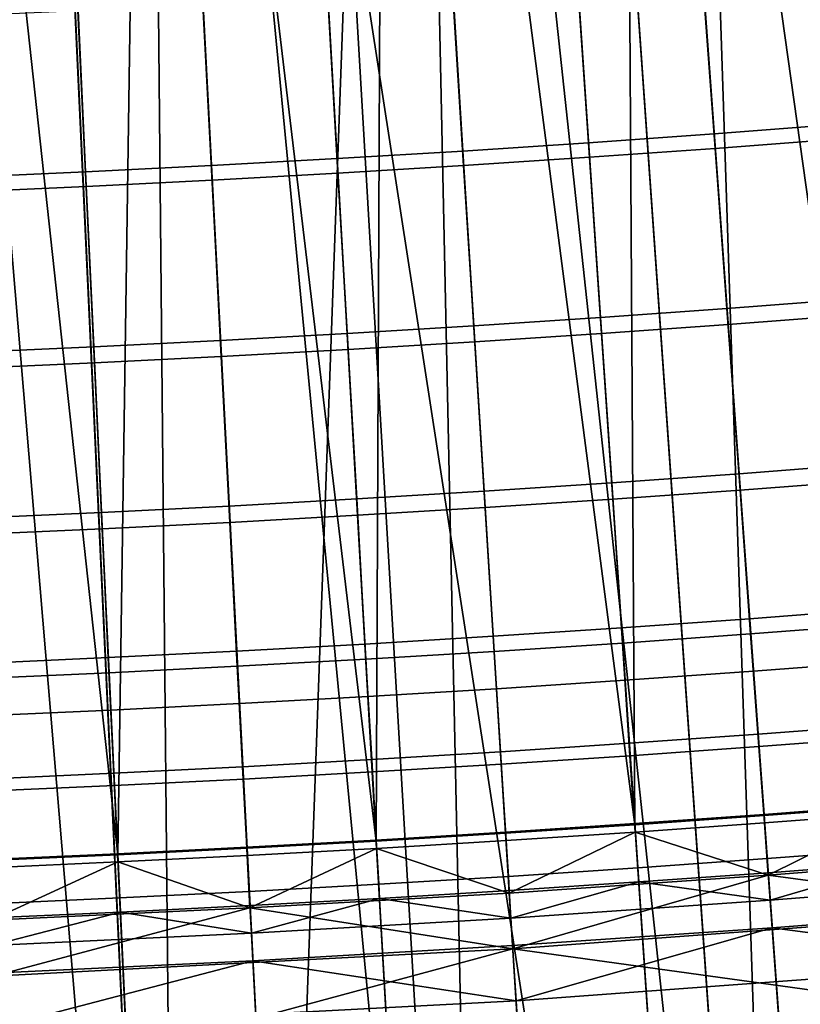
# Model space of a CAD drawing. Extents: x 2105 to 2943, y -100 to 100.
# Drawn here: x 2185 to 2186, y -26 to -25 of the extents above; entities that cross this region are included whole.
import ezdxf

# ---------------------------------------------------------------- set-up
doc = ezdxf.new("R2010")
doc.units = 0
doc.header["$MEASUREMENT"] = 0
doc.layers.add('DEFAULT', color=7, linetype='Continuous')
doc.layers.add('Standard', color=7, linetype='Continuous')

msp = doc.modelspace()

# ---------------------------------------------------------------- linework, layer by layer
at = {"layer": 'DEFAULT'}
msp.add_circle((2183.5791, 0, 287.5937), 26.9996, dxfattribs=at)
for points in [[(2185.5767, -23.906, 220.5937), (2185.6101, -25.9368, 220.6835), (2185.3274, -23.9257, 220.5937)], [(2185.3274, -23.9257, 220.5937), (2185.3398, -25.9567, 220.6835), (2185.0779, -23.9428, 220.5937)], [(2185.3274, -23.9257, 220.5937), (2185.6101, -25.9368, 220.6835), (2185.4751, -25.9471, 220.6835)], [(2185.3398, -25.9567, 220.6835), (2185.3274, -23.9257, 220.5937), (2185.4751, -25.9471, 220.6835)], [(2185.0779, -23.9428, 220.5937), (2185.0693, -25.9738, 220.6835), (2184.8284, -23.9572, 220.5937)], [(2185.0693, -25.9738, 220.6835), (2185.0779, -23.9428, 220.5937), (2185.2046, -25.9656, 220.6835)], [(2185.0779, -23.9428, 220.5937), (2185.3398, -25.9567, 220.6835), (2185.2046, -25.9656, 220.6835)], [(2184.8284, -23.9572, 220.5937), (2184.7986, -25.9881, 220.6835), (2184.5786, -23.9691, 220.5937)], [(2184.7986, -25.9881, 220.6835), (2184.8284, -23.9572, 220.5937), (2184.9341, -25.9813, 220.6835)], [(2184.8284, -23.9572, 220.5937), (2185.0693, -25.9738, 220.6835), (2184.9341, -25.9813, 220.6835)], [(2184.5786, -23.9691, 220.5937), (2184.7986, -25.9881, 220.6835), (2184.6631, -25.9942, 220.6835)], [(2185.5981, -25.7858, 220.6567), (2185.5259, -24.863, 220.5937), (2185.3965, -24.8728, 220.5937), (2185.4639, -25.7961, 220.6567)], [(2185.4639, -25.7961, 220.6567), (2185.3965, -24.8728, 220.5937), (2185.2668, -24.882, 220.5937), (2185.3296, -25.8056, 220.6567)], [(2185.3296, -25.8056, 220.6567), (2185.2668, -24.882, 220.5937), (2185.1372, -24.8906, 220.5937), (2185.1951, -25.8144, 220.6567)], [(2185.1951, -25.8144, 220.6567), (2185.1372, -24.8906, 220.5937), (2185.0076, -24.8984, 220.5937), (2185.0605, -25.8226, 220.6567)], [(2184.926, -25.83, 220.6567), (2184.8777, -24.9056, 220.5937), (2184.748, -24.912, 220.5937), (2184.7915, -25.8367, 220.6567)], [(2185.0605, -25.8226, 220.6567), (2185.0076, -24.8984, 220.5937), (2184.8777, -24.9056, 220.5937), (2184.926, -25.83, 220.6567)], [(2184.7915, -25.8367, 220.6567), (2184.748, -24.912, 220.5937), (2184.6182, -24.9178, 220.5937), (2184.6567, -25.8427, 220.6567)], [(2185.5544, -25.2239, 224.62), (2185.5403, -25.0427, 224.5948), (2185.4097, -25.0527, 224.5948), (2185.4229, -25.2339, 224.62)], [(2185.4229, -25.2339, 224.62), (2185.4097, -25.0527, 224.5948), (2185.2791, -25.062, 224.5948), (2185.2915, -25.2433, 224.62)], [(2185.541, -25.0555, 224.5954), (2185.5554, -25.2392, 224.6237), (2185.4238, -25.2492, 224.6237), (2185.4104, -25.0655, 224.5954)], [(2185.1599, -25.2519, 224.62), (2185.1487, -25.0706, 224.5948), (2185.0178, -25.0785, 224.5948), (2185.0283, -25.2599, 224.62)], [(2185.2915, -25.2433, 224.62), (2185.2791, -25.062, 224.5948), (2185.1487, -25.0706, 224.5948), (2185.1599, -25.2519, 224.62)], [(2185.4104, -25.0655, 224.5954), (2185.4238, -25.2492, 224.6237), (2185.2925, -25.2585, 224.6237), (2185.2798, -25.0747, 224.5954)], [(2185.0283, -25.2599, 224.62), (2185.0178, -25.0785, 224.5948), (2184.8872, -25.0857, 224.5948), (2184.8967, -25.2672, 224.62)], [(2185.2798, -25.0747, 224.5954), (2185.2925, -25.2585, 224.6237), (2185.1606, -25.2671, 224.6237), (2185.1492, -25.0833, 224.5954)], [(2184.8967, -25.2672, 224.62), (2184.8872, -25.0857, 224.5948), (2184.7566, -25.0923, 224.5948), (2184.7651, -25.2738, 224.62)], [(2185.0186, -25.0912, 224.5954), (2185.0291, -25.2751, 224.6237), (2184.8975, -25.2824, 224.6237), (2184.8879, -25.0984, 224.5954)], [(2185.1492, -25.0833, 224.5954), (2185.1606, -25.2671, 224.6237), (2185.0291, -25.2751, 224.6237), (2185.0186, -25.0912, 224.5954)], [(2184.7651, -25.2738, 224.62), (2184.7566, -25.0923, 224.5948), (2184.6257, -25.0982, 224.5948), (2184.6333, -25.2797, 224.62)], [(2184.8879, -25.0984, 224.5954), (2184.8975, -25.2824, 224.6237), (2184.7656, -25.2889, 224.6237), (2184.7571, -25.105, 224.5954)], [(2184.7571, -25.105, 224.5954), (2184.7656, -25.2889, 224.6237), (2184.634, -25.2948, 224.6237), (2184.6262, -25.1108, 224.5954)], [(2185.5686, -25.4065, 224.6822), (2185.5544, -25.2239, 224.62), (2185.4229, -25.2339, 224.62), (2185.4363, -25.4166, 224.6822)], [(2185.4363, -25.4166, 224.6822), (2185.4229, -25.2339, 224.62), (2185.2915, -25.2433, 224.62), (2185.304, -25.426, 224.6822)], [(2185.304, -25.426, 224.6822), (2185.2915, -25.2433, 224.62), (2185.1599, -25.2519, 224.62), (2185.1714, -25.4347, 224.6822)], [(2185.5554, -25.2392, 224.6237), (2185.5698, -25.4234, 224.6898), (2185.4375, -25.4335, 224.6898), (2185.4238, -25.2492, 224.6237)], [(2185.1714, -25.4347, 224.6822), (2185.1599, -25.2519, 224.62), (2185.0283, -25.2599, 224.62), (2185.0388, -25.4428, 224.6822)], [(2185.4238, -25.2492, 224.6237), (2185.4375, -25.4335, 224.6898), (2185.3049, -25.4429, 224.6898), (2185.2925, -25.2585, 224.6237)], [(2185.0388, -25.4428, 224.6822), (2185.0283, -25.2599, 224.62), (2184.8967, -25.2672, 224.62), (2184.9062, -25.4501, 224.6822)], [(2185.2925, -25.2585, 224.6237), (2185.3049, -25.4429, 224.6898), (2185.1724, -25.4516, 224.6898), (2185.1606, -25.2671, 224.6237)], [(2184.7737, -25.4568, 224.6822), (2184.7651, -25.2738, 224.62), (2184.6333, -25.2797, 224.62), (2184.6411, -25.4627, 224.6822)], [(2184.9062, -25.4501, 224.6822), (2184.8967, -25.2672, 224.62), (2184.7651, -25.2738, 224.62), (2184.7737, -25.4568, 224.6822)], [(2185.0291, -25.2751, 224.6237), (2185.0398, -25.4596, 224.6898), (2184.907, -25.4669, 224.6898), (2184.8975, -25.2824, 224.6237)], [(2185.1606, -25.2671, 224.6237), (2185.1724, -25.4516, 224.6898), (2185.0398, -25.4596, 224.6898), (2185.0291, -25.2751, 224.6237)], [(2184.8975, -25.2824, 224.6237), (2184.907, -25.4669, 224.6898), (2184.7744, -25.4735, 224.6898), (2184.7656, -25.2889, 224.6237)], [(2184.7656, -25.2889, 224.6237), (2184.7744, -25.4735, 224.6898), (2184.6416, -25.4795, 224.6898), (2184.634, -25.2948, 224.6237)], [(2185.5823, -25.5793, 224.7824), (2185.5686, -25.4065, 224.6822), (2185.4363, -25.4166, 224.6822), (2185.449, -25.5895, 224.7824)], [(2185.449, -25.5895, 224.7824), (2185.4363, -25.4166, 224.6822), (2185.304, -25.426, 224.6822), (2185.3157, -25.599, 224.7824)], [(2185.3157, -25.599, 224.7824), (2185.304, -25.426, 224.6822), (2185.1714, -25.4347, 224.6822), (2185.1821, -25.6078, 224.7824)], [(2185.5698, -25.4234, 224.6898), (2185.5835, -25.5966, 224.7948), (2185.45, -25.6067, 224.7948), (2185.4375, -25.4335, 224.6898)], [(2185.1821, -25.6078, 224.7824), (2185.1714, -25.4347, 224.6822), (2185.0388, -25.4428, 224.6822), (2185.0488, -25.6159, 224.7824)], [(2185.4375, -25.4335, 224.6898), (2185.45, -25.6067, 224.7948), (2185.3167, -25.6162, 224.7948), (2185.3049, -25.4429, 224.6898)], [(2184.9153, -25.6233, 224.7824), (2184.9062, -25.4501, 224.6822), (2184.7737, -25.4568, 224.6822), (2184.7817, -25.63, 224.7824)], [(2185.0488, -25.6159, 224.7824), (2185.0388, -25.4428, 224.6822), (2184.9062, -25.4501, 224.6822), (2184.9153, -25.6233, 224.7824)], [(2185.1724, -25.4516, 224.6898), (2185.1831, -25.6249, 224.7948), (2185.0496, -25.633, 224.7948), (2185.0398, -25.4596, 224.6898)], [(2185.3049, -25.4429, 224.6898), (2185.3167, -25.6162, 224.7948), (2185.1831, -25.6249, 224.7948), (2185.1724, -25.4516, 224.6898)], [(2184.7817, -25.63, 224.7824), (2184.7737, -25.4568, 224.6822), (2184.6411, -25.4627, 224.6822), (2184.6482, -25.636, 224.7824)], [(2185.0398, -25.4596, 224.6898), (2185.0496, -25.633, 224.7948), (2184.916, -25.6404, 224.7948), (2184.907, -25.4669, 224.6898)], [(2184.907, -25.4669, 224.6898), (2184.916, -25.6404, 224.7948), (2184.7825, -25.6471, 224.7948), (2184.7744, -25.4735, 224.6898)], [(2184.7744, -25.4735, 224.6898), (2184.7825, -25.6471, 224.7948), (2184.6489, -25.653, 224.7948), (2184.6416, -25.4795, 224.6898)], [(2185.594, -25.731, 224.9175), (2185.5823, -25.5793, 224.7824), (2185.449, -25.5895, 224.7824), (2185.46, -25.7412, 224.9175)], [(2185.46, -25.7412, 224.9175), (2185.449, -25.5895, 224.7824), (2185.3157, -25.599, 224.7824), (2185.3259, -25.7507, 224.9175)], [(2185.3259, -25.7507, 224.9175), (2185.3157, -25.599, 224.7824), (2185.1821, -25.6078, 224.7824), (2185.1917, -25.7596, 224.9175)], [(2185.45, -25.6067, 224.7948), (2185.4609, -25.7571, 224.9348), (2185.3269, -25.7666, 224.9348), (2185.3167, -25.6162, 224.7948)], [(2185.5835, -25.5966, 224.7948), (2185.5952, -25.7469, 224.9348), (2185.4609, -25.7571, 224.9348), (2185.45, -25.6067, 224.7948)], [(2185.0574, -25.7677, 224.9175), (2185.0488, -25.6159, 224.7824), (2184.9153, -25.6233, 224.7824), (2184.9231, -25.7752, 224.9175)], [(2185.1917, -25.7596, 224.9175), (2185.1821, -25.6078, 224.7824), (2185.0488, -25.6159, 224.7824), (2185.0574, -25.7677, 224.9175)], [(2185.3167, -25.6162, 224.7948), (2185.3269, -25.7666, 224.9348), (2185.1926, -25.7754, 224.9348), (2185.1831, -25.6249, 224.7948)], [(2184.9231, -25.7752, 224.9175), (2184.9153, -25.6233, 224.7824), (2184.7817, -25.63, 224.7824), (2184.7888, -25.7819, 224.9175)], [(2185.1831, -25.6249, 224.7948), (2185.1926, -25.7754, 224.9348), (2185.0583, -25.7835, 224.9348), (2185.0496, -25.633, 224.7948)], [(2184.7888, -25.7819, 224.9175), (2184.7817, -25.63, 224.7824), (2184.6482, -25.636, 224.7824), (2184.6545, -25.7879, 224.9175)], [(2185.0496, -25.633, 224.7948), (2185.0583, -25.7835, 224.9348), (2184.9238, -25.7909, 224.9348), (2184.916, -25.6404, 224.7948)], [(2184.7825, -25.6471, 224.7948), (2184.7896, -25.7977, 224.9348), (2184.655, -25.8037, 224.9348), (2184.6489, -25.653, 224.7948)], [(2184.916, -25.6404, 224.7948), (2184.9238, -25.7909, 224.9348), (2184.7896, -25.7977, 224.9348), (2184.7825, -25.6471, 224.7948)], [(2185.6035, -25.8517, 225.0797), (2185.594, -25.731, 224.9175), (2185.46, -25.7412, 224.9175), (2185.4688, -25.8619, 225.0797)], [(2185.334, -25.8715, 225.0797), (2185.3259, -25.7507, 224.9175), (2185.1917, -25.7596, 224.9175), (2185.1992, -25.8804, 225.0797)], [(2185.4688, -25.8619, 225.0797), (2185.46, -25.7412, 224.9175), (2185.3259, -25.7507, 224.9175), (2185.334, -25.8715, 225.0797)], [(2185.5952, -25.7469, 224.9348), (2185.6045, -25.8647, 225.1013), (2185.4697, -25.8749, 225.1013), (2185.4609, -25.7571, 224.9348)], [(2185.1992, -25.8804, 225.0797), (2185.1917, -25.7596, 224.9175), (2185.0574, -25.7677, 224.9175), (2185.0645, -25.8886, 225.0797)], [(2185.4609, -25.7571, 224.9348), (2185.4697, -25.8749, 225.1013), (2185.3347, -25.8845, 225.1013), (2185.3269, -25.7666, 224.9348)], [(2185.0645, -25.8886, 225.0797), (2185.0574, -25.7677, 224.9175), (2184.9231, -25.7752, 224.9175), (2184.9294, -25.8961, 225.0797)], [(2185.3269, -25.7666, 224.9348), (2185.3347, -25.8845, 225.1013), (2185.2, -25.8933, 225.1013), (2185.1926, -25.7754, 224.9348)], [(2184.7947, -25.9028, 225.0797), (2184.7888, -25.7819, 224.9175), (2184.6545, -25.7879, 224.9175), (2184.6597, -25.9089, 225.0797)], [(2184.9294, -25.8961, 225.0797), (2184.9231, -25.7752, 224.9175), (2184.7888, -25.7819, 224.9175), (2184.7947, -25.9028, 225.0797)], [(2185.1926, -25.7754, 224.9348), (2185.2, -25.8933, 225.1013), (2185.0649, -25.9015, 225.1013), (2185.0583, -25.7835, 224.9348)], [(2184.9238, -25.7909, 224.9348), (2184.9302, -25.9089, 225.1013), (2184.7952, -25.9157, 225.1013), (2184.7896, -25.7977, 224.9348)], [(2185.0583, -25.7835, 224.9348), (2185.0649, -25.9015, 225.1013), (2184.9302, -25.9089, 225.1013), (2184.9238, -25.7909, 224.9348)], [(2185.6716, -26.7218, 220.9026), (2185.5981, -25.7858, 220.6567), (2185.4639, -25.7961, 220.6567), (2185.5322, -26.7324, 220.9026)], [(2184.7896, -25.7977, 224.9348), (2184.7952, -25.9157, 225.1013), (2184.6602, -25.9217, 225.1013), (2184.655, -25.8037, 224.9348)], [(2185.5322, -26.7324, 220.9026), (2185.4639, -25.7961, 220.6567), (2185.3296, -25.8056, 220.6567), (2185.3931, -26.7423, 220.9026)], [(2185.3931, -26.7423, 220.9026), (2185.3296, -25.8056, 220.6567), (2185.1951, -25.8144, 220.6567), (2185.2537, -26.7514, 220.9026)], [(2185.1143, -26.7599, 220.9026), (2185.0605, -25.8226, 220.6567), (2184.926, -25.83, 220.6567), (2184.9749, -26.7676, 220.9026)], [(2185.2537, -26.7514, 220.9026), (2185.1951, -25.8144, 220.6567), (2185.0605, -25.8226, 220.6567), (2185.1143, -26.7599, 220.9026)], [(2184.9749, -26.7676, 220.9026), (2184.926, -25.83, 220.6567), (2184.7915, -25.8367, 220.6567), (2184.8354, -26.7745, 220.9026)], [(2184.8354, -26.7745, 220.9026), (2184.7915, -25.8367, 220.6567), (2184.6567, -25.8427, 220.6567), (2184.6958, -26.7808, 220.9026)], [(2185.6101, -25.9356, 225.2582), (2185.6035, -25.8517, 225.0797), (2185.4688, -25.8619, 225.0797), (2185.4751, -25.9459, 225.2582)], [(2185.4751, -25.9459, 225.2582), (2185.4688, -25.8619, 225.0797), (2185.334, -25.8715, 225.0797), (2185.3398, -25.9556, 225.2582)], [(2185.3398, -25.9556, 225.2582), (2185.334, -25.8715, 225.0797), (2185.1992, -25.8804, 225.0797), (2185.2046, -25.9645, 225.2582)], [(2185.6045, -25.8647, 225.1013), (2185.6106, -25.9445, 225.283), (2185.4756, -25.9548, 225.283), (2185.4697, -25.8749, 225.1013)], [(2185.2046, -25.9645, 225.2582), (2185.1992, -25.8804, 225.0797), (2185.0645, -25.8886, 225.0797), (2185.0693, -25.9727, 225.2582)], [(2185.3347, -25.8845, 225.1013), (2185.3403, -25.9644, 225.283), (2185.2051, -25.9733, 225.283), (2185.2, -25.8933, 225.1013)], [(2185.4697, -25.8749, 225.1013), (2185.4756, -25.9548, 225.283), (2185.3403, -25.9644, 225.283), (2185.3347, -25.8845, 225.1013)], [(2185.0693, -25.9727, 225.2582), (2185.0645, -25.8886, 225.0797), (2184.9294, -25.8961, 225.0797), (2184.9338, -25.9802, 225.2582)], [(2185.2, -25.8933, 225.1013), (2185.2051, -25.9733, 225.283), (2185.0696, -25.9815, 225.283), (2185.0649, -25.9015, 225.1013)], [(2184.7986, -25.987, 225.2582), (2184.7947, -25.9028, 225.0797), (2184.6597, -25.9089, 225.0797), (2184.6631, -25.9931, 225.2582)], [(2184.9338, -25.9802, 225.2582), (2184.9294, -25.8961, 225.0797), (2184.7947, -25.9028, 225.0797), (2184.7986, -25.987, 225.2582)], [(2185.0649, -25.9015, 225.1013), (2185.0696, -25.9815, 225.283), (2184.9343, -25.989, 225.283), (2184.9302, -25.9089, 225.1013)], [(2184.7952, -25.9157, 225.1013), (2184.7988, -25.9957, 225.283), (2184.6633, -26.0018, 225.283), (2184.6602, -25.9217, 225.1013)], [(2184.9302, -25.9089, 225.1013), (2184.9343, -25.989, 225.283), (2184.7988, -25.9957, 225.283), (2184.7952, -25.9157, 225.1013)], [(2185.6138, -25.9818, 225.4413), (2185.6101, -25.9356, 225.2582), (2185.4751, -25.9459, 225.2582), (2185.4783, -25.9921, 225.4413)], [(2185.4783, -25.9921, 225.4413), (2185.4751, -25.9459, 225.2582), (2185.3398, -25.9556, 225.2582), (2185.343, -26.0017, 225.4413)], [(2185.6101, -25.9368, 220.6835), (2185.688, -26.9285, 220.9845), (2185.5476, -26.9392, 220.9845), (2185.4751, -25.9471, 220.6835)], [(2185.6106, -25.9445, 225.283), (2185.4795, -26.0096, 225.9546), (2185.4756, -25.9548, 225.283)], [(2185.4795, -26.0096, 225.9546), (2185.6106, -25.9445, 225.283), (2185.7502, -25.9883, 225.9546)], [(2185.343, -26.0017, 225.4413), (2185.3398, -25.9556, 225.2582), (2185.2046, -25.9645, 225.2582), (2185.2075, -26.0107, 225.4413)], [(2185.3398, -25.9567, 220.6835), (2185.4072, -26.9492, 220.9845), (2185.2668, -26.9585, 220.9845), (2185.2046, -25.9656, 220.6835)], [(2185.4751, -25.9471, 220.6835), (2185.5476, -26.9392, 220.9845), (2185.4072, -26.9492, 220.9845), (2185.3398, -25.9567, 220.6835)], [(2185.4795, -26.0096, 225.9546), (2185.3403, -25.9644, 225.283), (2185.4756, -25.9548, 225.283)], [(2185.2075, -26.0107, 225.4413), (2185.2046, -25.9645, 225.2582), (2185.0693, -25.9727, 225.2582), (2185.0718, -26.0189, 225.4413)], [(2185.2046, -25.9656, 220.6835), (2185.2668, -26.9585, 220.9845), (2185.1262, -26.967, 220.9845), (2185.0693, -25.9738, 220.6835)], [(2185.3403, -25.9644, 225.283), (2185.2085, -26.0282, 225.9546), (2185.2051, -25.9733, 225.283)], [(2185.2085, -26.0282, 225.9546), (2185.3403, -25.9644, 225.283), (2185.4795, -26.0096, 225.9546)], [(2185.0718, -26.0189, 225.4413), (2185.0693, -25.9727, 225.2582), (2184.9338, -25.9802, 225.2582), (2184.9363, -26.0264, 225.4413)], [(2185.0693, -25.9738, 220.6835), (2185.1262, -26.967, 220.9845), (2184.9858, -26.9748, 220.9845), (2184.9341, -25.9813, 220.6835)], [(2185.2085, -26.0282, 225.9546), (2185.0696, -25.9815, 225.283), (2185.2051, -25.9733, 225.283)], [(2184.8008, -26.0332, 225.4413), (2184.7986, -25.987, 225.2582), (2184.6631, -25.9931, 225.2582), (2184.665, -26.0393, 225.4413)], [(2184.9363, -26.0264, 225.4413), (2184.9338, -25.9802, 225.2582), (2184.7986, -25.987, 225.2582), (2184.8008, -26.0332, 225.4413)], [(2184.9341, -25.9813, 220.6835), (2184.9858, -26.9748, 220.9845), (2184.8452, -26.9818, 220.9845), (2184.7986, -25.9881, 220.6835)], [(2185.0696, -25.9815, 225.283), (2184.937, -26.0438, 225.9546), (2184.9343, -25.989, 225.283)], [(2184.937, -26.0438, 225.9546), (2185.0696, -25.9815, 225.283), (2185.2085, -26.0282, 225.9546)], [(2185.615, -25.9966, 225.8017), (2185.6138, -25.9818, 225.4413), (2185.4783, -25.9921, 225.4413), (2185.4795, -26.007, 225.8017)], [(2184.6631, -25.9942, 220.6835), (2184.7046, -26.9881, 220.9845), (2184.564, -26.9937, 220.9845), (2184.5278, -25.9996, 220.6835)], [(2184.7986, -25.9881, 220.6835), (2184.8452, -26.9818, 220.9845), (2184.7046, -26.9881, 220.9845), (2184.6631, -25.9942, 220.6835)], [(2184.7988, -25.9957, 225.283), (2184.6658, -26.0567, 225.9546), (2184.6633, -26.0018, 225.283)], [(2184.6658, -26.0567, 225.9546), (2184.7988, -25.9957, 225.283), (2184.937, -26.0438, 225.9546)], [(2184.937, -26.0438, 225.9546), (2184.7988, -25.9957, 225.283), (2184.9343, -25.989, 225.283)], [(2185.4795, -26.007, 225.8017), (2185.4783, -25.9921, 225.4413), (2185.343, -26.0017, 225.4413), (2185.344, -26.0166, 225.8017)], [(2185.7551, -26.0466, 229.8707), (2185.4795, -26.0096, 225.9546), (2185.7502, -25.9883, 225.9546)], [(2185.4814, -26.0358, 227.7384), (2185.615, -25.9966, 225.8017), (2185.4795, -26.007, 225.8017)], [(2185.7527, -26.0144, 227.7384), (2185.615, -25.9966, 225.8017), (2185.4814, -26.0358, 227.7384)], [(2185.344, -26.0166, 225.8017), (2185.343, -26.0017, 225.4413), (2185.2075, -26.0107, 225.4413), (2185.2083, -26.0255, 225.8017)], [(2185.344, -26.0166, 225.8017), (2185.4814, -26.0358, 227.7384), (2185.4795, -26.007, 225.8017)], [(2185.2083, -26.0255, 225.8017), (2185.2075, -26.0107, 225.4413), (2185.0718, -26.0189, 225.4413), (2185.0728, -26.0338, 225.8017)], [(2185.2102, -26.0544, 227.7384), (2185.344, -26.0166, 225.8017), (2185.2083, -26.0255, 225.8017)], [(2185.4795, -26.0096, 225.9546), (2185.2122, -26.0865, 229.8707), (2185.2085, -26.0282, 225.9546)], [(2185.4814, -26.0358, 227.7384), (2185.344, -26.0166, 225.8017), (2185.2102, -26.0544, 227.7384)], [(2185.2122, -26.0865, 229.8707), (2185.4795, -26.0096, 225.9546), (2185.7551, -26.0466, 229.8707)], [(2185.7551, -26.0432, 229.6751), (2185.7527, -26.0144, 227.7384), (2185.4814, -26.0358, 227.7384), (2185.4836, -26.0646, 229.6751)], [(2184.937, -26.0413, 225.8017), (2184.9363, -26.0264, 225.4413), (2184.8008, -26.0332, 225.4413), (2184.8015, -26.0481, 225.8017)], [(2185.0728, -26.0338, 225.8017), (2185.0718, -26.0189, 225.4413), (2184.9363, -26.0264, 225.4413), (2184.937, -26.0413, 225.8017)], [(2185.2122, -26.0865, 229.8707), (2184.937, -26.0438, 225.9546), (2185.2085, -26.0282, 225.9546)], [(2185.0728, -26.0338, 225.8017), (2185.2102, -26.0544, 227.7384), (2185.2083, -26.0255, 225.8017)], [(2184.8015, -26.0481, 225.8017), (2184.8008, -26.0332, 225.4413), (2184.665, -26.0393, 225.4413), (2184.6658, -26.0542, 225.8017)], [(2184.9385, -26.0701, 227.7384), (2185.0728, -26.0338, 225.8017), (2184.937, -26.0413, 225.8017)], [(2185.2102, -26.0544, 227.7384), (2185.0728, -26.0338, 225.8017), (2184.9385, -26.0701, 227.7384)], [(2185.4836, -26.0646, 229.6751), (2185.4814, -26.0358, 227.7384), (2185.2102, -26.0544, 227.7384), (2185.2119, -26.0832, 229.6751)], [(2184.937, -26.0438, 225.9546), (2184.6682, -26.1151, 229.8707), (2184.6658, -26.0567, 225.9546)], [(2184.6667, -26.0831, 227.7384), (2184.8015, -26.0481, 225.8017), (2184.6658, -26.0542, 225.8017)], [(2184.9385, -26.0701, 227.7384), (2184.8015, -26.0481, 225.8017), (2184.6667, -26.0831, 227.7384)], [(2184.6682, -26.1151, 229.8707), (2184.937, -26.0438, 225.9546), (2185.2122, -26.0865, 229.8707)], [(2184.8015, -26.0481, 225.8017), (2184.9385, -26.0701, 227.7384), (2184.937, -26.0413, 225.8017)], [(2185.7649, -26.163, 237.7029), (2185.2122, -26.0865, 229.8707), (2185.7551, -26.0466, 229.8707)], [(2185.4836, -26.0646, 229.6751), (2185.76, -26.1008, 233.5486), (2185.7551, -26.0432, 229.6751)], [(2185.2119, -26.0832, 229.6751), (2185.2102, -26.0544, 227.7384), (2184.9385, -26.0701, 227.7384), (2184.9402, -26.099, 229.6751)], [(2184.9402, -26.099, 229.6751), (2184.9385, -26.0701, 227.7384), (2184.6667, -26.0831, 227.7384), (2184.668, -26.1119, 229.6751)], [(2185.2156, -26.1409, 233.5486), (2185.4836, -26.0646, 229.6751), (2185.2119, -26.0832, 229.6751)], [(2185.76, -26.1008, 233.5486), (2185.4836, -26.0646, 229.6751), (2185.2156, -26.1409, 233.5486)], [(2185.2122, -26.0865, 229.8707), (2184.6731, -26.2319, 237.7029), (2184.6682, -26.1151, 229.8707)], [(2184.6731, -26.2319, 237.7029), (2185.2122, -26.0865, 229.8707), (2185.7649, -26.163, 237.7029)], [(2184.9402, -26.099, 229.6751), (2185.2156, -26.1409, 233.5486), (2185.2119, -26.0832, 229.6751)], [(2184.6704, -26.1697, 233.5486), (2184.9402, -26.099, 229.6751), (2184.668, -26.1119, 229.6751)], [(2185.2156, -26.1409, 233.5486), (2184.9402, -26.099, 229.6751), (2184.6704, -26.1697, 233.5486)], [(2185.7646, -26.1584, 237.4221), (2185.76, -26.1008, 233.5486), (2185.2156, -26.1409, 233.5486), (2185.2192, -26.1986, 237.4221)], [(2185.2192, -26.1986, 237.4221), (2185.2156, -26.1409, 233.5486), (2184.6704, -26.1697, 233.5486), (2184.6729, -26.2275, 237.4221)]]:
    msp.add_3dface(points, dxfattribs=at)
at = {"layer": 'Standard'}
msp.add_circle((2183.5791, 0, -978.6457), 73.7223, dxfattribs=at)
for points in [[(2185.7764, -23.4173, -806.7679), (2185.228, -23.4623, -806.7679), (2185.6895, -30.031, -813.0849), (2186.3914, -29.9734, -813.0849)], [(2185.228, -23.4623, -806.7679), (2184.6787, -23.4945, -806.7679), (2184.9866, -30.0722, -813.0849), (2185.6895, -30.031, -813.0849)], [(2184.6787, -23.4945, -806.7679), (2184.1289, -23.514, -806.7679), (2184.283, -30.0971, -813.0849), (2184.9866, -30.0722, -813.0849)], [(2185.3826, -23.6805, -869.0536), (2185.521, -23.6696, -869.0536), (2185.8257, -27.383, -865.5557)], [(2185.5051, -27.4074, -865.5557), (2185.2439, -23.6907, -869.0536), (2185.3826, -23.6805, -869.0536)], [(2185.8257, -27.383, -865.5557), (2185.5051, -27.4074, -865.5557), (2185.3826, -23.6805, -869.0536)], [(2185.1055, -23.7001, -869.0536), (2185.2439, -23.6907, -869.0536), (2185.5051, -27.4074, -865.5557)], [(2185.1846, -27.4281, -865.5557), (2184.9668, -23.7086, -869.0536), (2185.1055, -23.7001, -869.0536)], [(2185.5051, -27.4074, -865.5557), (2185.1846, -27.4281, -865.5557), (2185.1055, -23.7001, -869.0536)], [(2184.8281, -23.7163, -869.0536), (2184.9668, -23.7086, -869.0536), (2185.1846, -27.4281, -865.5557)], [(2184.8635, -27.4451, -865.5557), (2184.6895, -23.7233, -869.0536), (2184.8281, -23.7163, -869.0536)], [(2185.1846, -27.4281, -865.5557), (2184.8635, -27.4451, -865.5557), (2184.8281, -23.7163, -869.0536)], [(2184.8635, -27.4451, -865.5557), (2184.5425, -27.4583, -865.5557), (2184.5505, -23.7294, -869.0536)], [(2184.5505, -23.7294, -869.0536), (2184.6895, -23.7233, -869.0536), (2184.8635, -27.4451, -865.5557)], [(2186.4929, -31.055, -808.2789), (2185.7656, -31.1147, -808.2789), (2185.2734, -24.1083, -802.3118), (2185.8367, -24.0621, -802.3118)], [(2185.7656, -31.1147, -808.2789), (2185.0374, -31.1575, -808.2789), (2184.709, -24.1414, -802.3118), (2185.2734, -24.1083, -802.3118)], [(2185.0374, -31.1575, -808.2789), (2184.3083, -31.1832, -808.2789), (2184.144, -24.1614, -802.3118), (2184.709, -24.1414, -802.3118)], [(2185.6235, -24.9189, -880.5455), (2185.3318, -24.9412, -880.5455), (2185.5776, -28.4378, -887.6037)], [(2185.5776, -28.4378, -887.6037), (2185.3318, -24.9412, -880.5455), (2185.04, -24.96, -880.5455)], [(2185.04, -24.96, -880.5455), (2184.748, -24.9754, -880.5455), (2184.9119, -28.4768, -887.6037)], [(2184.9119, -28.4768, -887.6037), (2185.5776, -28.4378, -887.6037), (2185.04, -24.96, -880.5455)], [(2184.9119, -28.4768, -887.6037), (2184.748, -24.9754, -880.5455), (2184.4558, -24.9875, -880.5455)], [(2184.2456, -28.5004, -887.6037), (2184.9119, -28.4768, -887.6037), (2184.4558, -24.9875, -880.5455)]]:
    msp.add_3dface(points, dxfattribs=at)

doc.saveas('drawing.dxf')
